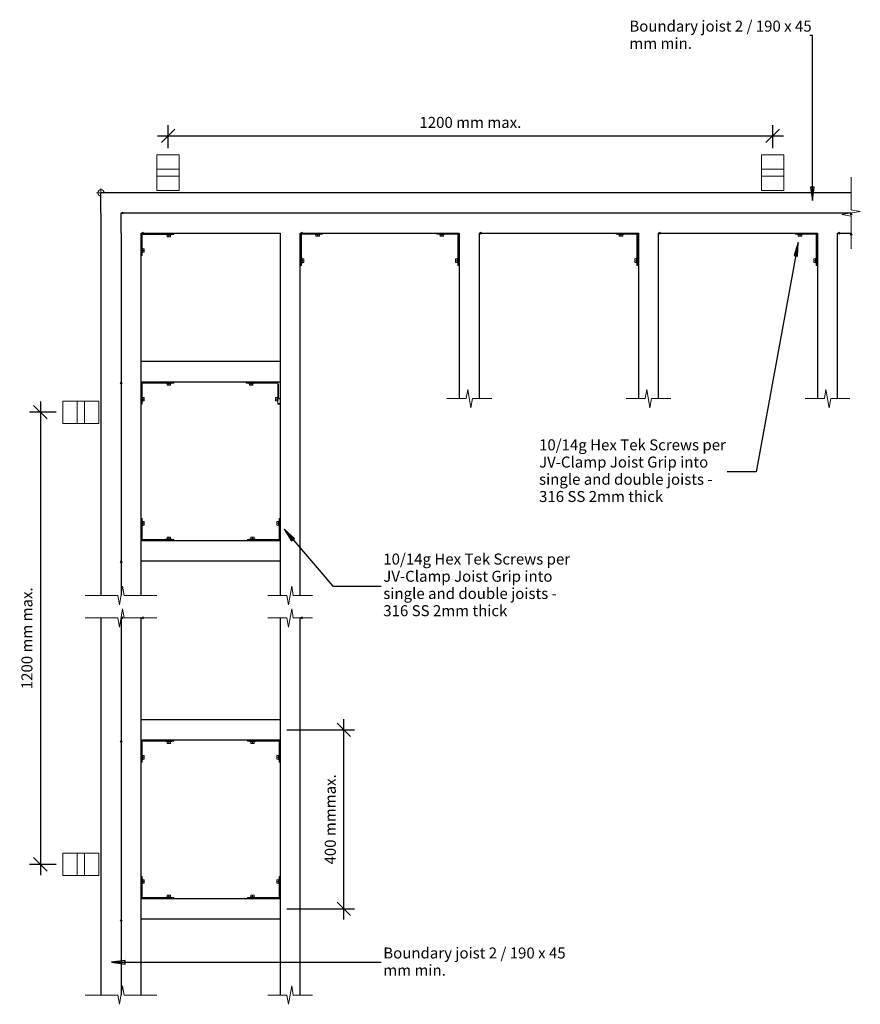
# Model space of a CAD drawing. Units: millimetres. Extents: x -181 to 1696, y -1813 to 387.
import ezdxf

# ---------------------------------------------------------------- set-up
doc = ezdxf.new("R2010")
doc.units = ezdxf.units.MM
doc.layers.get('defpoints').update_dxf_attribs({"color": 211})
for name, color, linetype in [('_annotate', 241, 'Continuous'), ('_dim', 151, 'Continuous'), ('_hatch', 253, 'Continuous'), ('_lines', 3, 'Continuous')]:
    doc.layers.add(name, color=color, linetype=linetype)
for name, color, linetype, lineweight in [('A-ANNO-NOTE', 7, 'Continuous', 9), ('A-DETL-GENF', 7, 'Continuous', 18), ('datum_dwg _3_', 7, 'Continuous', 18)]:
    doc.layers.add(name, color=color, linetype=linetype, lineweight=lineweight)
doc.styles.add('Arial', font='arial.ttf', dxfattribs={"height": 24.588323})
doc.dimstyles.new('Arc_Length_-_2_5mm_Arial_Red', dxfattribs={"dimscale": 304.8, "dimtxt": 25, "dimasz": 0.098425, "dimexe": 0.07874, "dimexo": 0.049213, "dimgap": 0.057415, "dimtad": 1, "dimdec": 0, "dimzin": 0, "dimdsep": 46, "dimtxsty": 'Arial', "dimblk1": 'OBLIQUE', "dimblk2": 'OBLIQUE', "dimsah": 1, "dimcen": 0.09, "dimdle": 0.07874, "dimazin": 0, "dimtfac": 1, "dimtdec": 4, "dimtix": 1, "dimtmove": 0, "dimatfit": 3, "dimfxl": 1, "dimtvp": 1, "dimtfill": 1, "dimtolj": 1, "dimtzin": 0, "dimarcsym": 2})

# ---------------------------------------------------------------- blocks, each defined once
blk = doc.blocks.new('datum_dwg _3_-414694-gv100-21 - bracket face fix_ plan view')
at = {"lineweight": 18}
for p, q in [((-10, 0), (0, 0)), ((0, 0), (0, 10))]:
    blk.add_line(p, q, dxfattribs=at)
blk.add_arc((0, 0), 7, 360, 269.6891, dxfattribs=at)
blk = doc.blocks.new('GV-Clamp Joist Grip - Plan-281670-gv100-21 - bracket face fix_ plan view')
at = {"layer": 'A-DETL-GENF'}
for p, q in [((2, 72.6), (0.6, 72.6)), ((0.6, 72.6), (0.6, 4)), ((2, 4), (2, 72.6)), ((2, 68.6), (2.3, 68.6)), ((2.3, 68.6), (2.3, 54.6)), ((3.5, 65.6), (2.3, 68.6)), ((0, 58.6), (0, 64.6)), ((0, 64.6), (0.6, 64.6)), ((0.6, 58.6), (0, 58.6)), ((2.3, 54.6), (2, 54.6)), ((3.5, 57.6), (2.3, 54.6)), ((3.2, 65.6), (6.9, 65.6)), ((3.2, 61.6), (6.9, 61.6)), ((6.9, 57.6), (3.2, 57.6)), ((6.9, 65.6), (6.9, 61.6)), ((6.9, 61.6), (6.9, 57.6)), ((47.5, 2), (4, 2)), ((4, 0.6), (36.8, 0.6)), ((33.8, 3.5), (30.8, 2.3)), ((30.8, 2), (30.8, 2.3)), ((30.8, 2.3), (44.8, 2.3)), ((33.8, 3.2), (33.8, 6.9)), ((33.8, 6.9), (37.8, 6.9)), ((34.8, 0), (34.8, 0.6)), ((36.8, 0.6), (36.8, 0)), ((37.8, 3.2), (37.8, 6.9)), ((37.8, 6.9), (41.8, 6.9)), ((41.8, 6.9), (41.8, 3.2)), ((41.8, 3.5), (44.8, 2.3)), ((44.8, 2.3), (44.8, 2)), ((47.5, 0), (47.5, 2)), ((48.8, 2), (47.5, 2)), ((48.8, 0), (48.8, 2))]:
    blk.add_line(p, q, dxfattribs=at)
for radius in [3.4, 2]:
    blk.add_arc((4, 4), radius, 180, 270, dxfattribs=at)
for points in [[(3.2, 65.6), (3.7, 63.6), (3.2, 61.6)], [(3.2, 61.6), (3.7, 59.6), (3.2, 57.6)], [(33.8, 3.2), (35.8, 3.7), (37.8, 3.2)], [(37.8, 3.2), (39.8, 3.7), (41.8, 3.2)]]:
    blk.add_rational_spline(points, [1, 1.15470053838, 1], degree=2, dxfattribs=at)
blk = doc.blocks.new('GV-Clamp Joist Grip - Plan-410464-gv100-21 - bracket face fix_ plan view')
at = {"layer": 'A-DETL-GENF'}
for p, q in [((36.8, -0.6), (36.8, 3)), ((47.5, 3), (47.5, -2)), ((48.8, 3), (48.8, -2)), ((0.6, -72.6), (0.6, -4)), ((2, -4), (2, -72.6)), ((4, -0.6), (36.8, -0.6)), ((47.5, -2), (4, -2)), ((30.8, -2), (30.8, -2.3)), ((30.8, -2.3), (44.8, -2.3)), ((33.8, -3.5), (30.8, -2.3)), ((33.8, -3.2), (33.8, -6.9)), ((33.8, -6.9), (37.8, -6.9)), ((36.8, 0), (34.8, 0)), ((34.8, 0), (34.8, -0.6)), ((37.8, -3.2), (37.8, -6.9)), ((37.8, -6.9), (41.8, -6.9)), ((41.8, -3.5), (44.8, -2.3)), ((41.8, -6.9), (41.8, -3.2)), ((44.8, -2.3), (44.8, -2)), ((48.8, -2), (47.5, -2)), ((0.6, -58.6), (0, -58.6)), ((0, -58.6), (0, -64.6)), ((0, -64.6), (0.6, -64.6)), ((2.3, -54.6), (2, -54.6)), ((2.3, -68.6), (2.3, -54.6)), ((3.5, -57.6), (2.3, -54.6)), ((3.5, -65.6), (2.3, -68.6)), ((6.9, -57.6), (3.2, -57.6)), ((3.2, -61.6), (6.9, -61.6)), ((3.2, -65.6), (6.9, -65.6)), ((6.9, -61.6), (6.9, -57.6)), ((6.9, -65.6), (6.9, -61.6)), ((2, -72.6), (0.6, -72.6)), ((2, -68.6), (2.3, -68.6))]:
    blk.add_line(p, q, dxfattribs=at)
for radius in [3.4, 2]:
    blk.add_arc((4, -4), radius, 90, 180, dxfattribs=at)
for points in [[(33.8, -3.2), (35.8, -3.7), (37.8, -3.2)], [(37.8, -3.2), (39.8, -3.7), (41.8, -3.2)], [(3.2, -61.6), (3.7, -59.6), (3.2, -57.6)], [(3.2, -65.6), (3.7, -63.6), (3.2, -61.6)]]:
    blk.add_rational_spline(points, [1, 1.15470053838, 1], degree=2, dxfattribs=at)
blk = doc.blocks.new('GV-Clamp Joist Grip - Plan-V1-gv100-21 - bracket face fix_ plan view')
at = {"layer": 'A-DETL-GENF'}
for p, q in [((0.6, -72.6), (0.6, -4)), ((2, -4), (2, -72.6)), ((4, -0.6), (36.8, -0.6)), ((47.5, -2), (4, -2)), ((30.8, -2), (30.8, -2.3)), ((30.8, -2.3), (44.8, -2.3)), ((33.8, -3.5), (30.8, -2.3)), ((33.8, -3.2), (33.8, -6.9)), ((33.8, -6.9), (37.8, -6.9)), ((34.8, 0), (34.8, -0.6)), ((36.8, -0.6), (36.8, 0)), ((37.8, -3.2), (37.8, -6.9)), ((37.8, -6.9), (41.8, -6.9)), ((41.8, -3.5), (44.8, -2.3)), ((41.8, -6.9), (41.8, -3.2)), ((44.8, -2.3), (44.8, -2)), ((47.5, 0), (47.5, -2)), ((48.8, -2), (47.5, -2)), ((48.8, 0), (48.8, -2)), ((0.6, -58.6), (0, -58.6)), ((0, -58.6), (0, -64.6)), ((0, -64.6), (0.6, -64.6)), ((2.3, -54.6), (2, -54.6)), ((2.3, -68.6), (2.3, -54.6)), ((3.5, -57.6), (2.3, -54.6)), ((3.5, -65.6), (2.3, -68.6)), ((6.9, -57.6), (3.2, -57.6)), ((3.2, -61.6), (6.9, -61.6)), ((3.2, -65.6), (6.9, -65.6)), ((6.9, -61.6), (6.9, -57.6)), ((6.9, -65.6), (6.9, -61.6)), ((2, -72.6), (0.6, -72.6)), ((2, -68.6), (2.3, -68.6))]:
    blk.add_line(p, q, dxfattribs=at)
for radius in [3.4, 2]:
    blk.add_arc((4, -4), radius, 90, 180, dxfattribs=at)
for points in [[(33.8, -3.2), (35.8, -3.7), (37.8, -3.2)], [(37.8, -3.2), (39.8, -3.7), (41.8, -3.2)], [(3.2, -61.6), (3.7, -59.6), (3.2, -57.6)], [(3.2, -65.6), (3.7, -63.6), (3.2, -61.6)]]:
    blk.add_rational_spline(points, [1, 1.15470053838, 1], degree=2, dxfattribs=at)
blk = doc.blocks.new('glv_framing lines1 - lines 46-427479-gv100-21 - bracket face fix_ plan view')
at = {"layer": 'A-DETL-GENF', "lineweight": 25}
blk.add_line((0, -22.5), (1675, -22.5), dxfattribs=at)
blk = doc.blocks.new('glv_framing lines1 - lines 46-427481-gv100-21 - bracket face fix_ plan view')
at = {"layer": 'A-DETL-GENF', "lineweight": 25}
for p, q in [((30, 22.5), (0, 22.5)), ((430, 22.5), (75, 22.5)), ((830, 22.5), (475, 22.5)), ((1230, 22.5), (875, 22.5)), ((1585, 22.5), (1275, 22.5)), ((0, -22.5), (1630, -22.5))]:
    blk.add_line(p, q, dxfattribs=at)
blk = doc.blocks.new('glv_framing lines1 - lines 45 nogs-427478-gv100-21 - bracket face fix_ plan view')
at = {"layer": 'A-DETL-GENF', "lineweight": 25}
for p, q in [((355, 22.5), (45, 22.5)), ((45, -22.5), (355, -22.5))]:
    blk.add_line(p, q, dxfattribs=at)
blk = doc.blocks.new('glv_framing lines1 - lines 46-427482-gv100-21 - bracket face fix_ plan view')
at = {"layer": 'A-DETL-GENF', "lineweight": 25}
for p, q in [((809.5, 22.5), (0, 22.5)), ((0, -22.5), (809.5, -22.5))]:
    blk.add_line(p, q, dxfattribs=at)
blk = doc.blocks.new('glv_framing lines1 - lines 46-427476-gv100-21 - bracket face fix_ plan view')
at = {"layer": 'A-DETL-GENF', "lineweight": 25}
for p, q in [((369.5, 22.5), (0, 22.5)), ((0, -22.5), (369.5, -22.5))]:
    blk.add_line(p, q, dxfattribs=at)
blk = doc.blocks.new('glv_framing lines1 - lines 46-427480-gv100-21 - bracket face fix_ plan view')
at = {"layer": 'A-DETL-GENF', "lineweight": 25}
for p, q in [((45, 22.5), (0, 22.5)), ((0, -22.5), (854.5, -22.5))]:
    blk.add_line(p, q, dxfattribs=at)
blk = doc.blocks.new('glv_clamp plan - clamp direct fix plan-414687-gv100-21 - bracket face fix_ plan view')
at = {"layer": 'A-DETL-GENF'}
for p, q in [((-40, 25), (-40, -25)), ((40, 25), (-40, 25)), ((-8, -25), (-8, 25)), ((8, 25), (8, -25)), ((40, -25), (40, 25)), ((-40, -25), (40, -25))]:
    blk.add_line(p, q, dxfattribs=at)
blk = doc.blocks.new('glv_framing lines1 - lines 46-427483-gv100-21 - bracket face fix_ plan view')
at = {"layer": 'A-DETL-GENF', "lineweight": 25}
for p, q in [((842.5, 22.5), (0, 22.5)), ((0, -22.5), (842.5, -22.5))]:
    blk.add_line(p, q, dxfattribs=at)
blk = doc.blocks.new('glv_framing lines1 - lines 46-V2-gv100-21 - bracket face fix_ plan view')
at = {"layer": 'A-DETL-GENF', "lineweight": 25}
blk.add_line((0, -22.5), (842.5, -22.5), dxfattribs=at)
blk = doc.blocks.new('detail_datum - 2_5-427937-gv100-21 - bracket face fix_ plan view')
at = {"layer": 'A-ANNO-NOTE'}
for p, q in [((-1.1, 2), (1.1, 2)), ((0, 0), (-1.1, 2)), ((1.1, 2), (0, 0))]:
    blk.add_line(p, q, dxfattribs=at)
blk = doc.blocks.new('detail_datum - 2_5-247057-gv100-21 - bracket face fix_ plan view')
at = {"layer": 'A-ANNO-NOTE'}
for p, q in [((0, 0), (-1.1, -2)), ((1.1, -2), (0, 0)), ((-1.1, -2), (1.1, -2))]:
    blk.add_line(p, q, dxfattribs=at)
blk = doc.blocks.new('breakline_anno_single - breakline_anno_single-315687-gv100-21 - bracket face fix_ plan view')
at = {"layer": 'A-ANNO-NOTE'}
for p, q in [((-0.35, 2.06), (-0.71, 0)), ((-0.35, 2.06), (0.35, -2.06)), ((0.35, -2.06), (0.71, 0)), ((-5, 0), (-0.71, 0)), ((5, 0), (0.71, 0))]:
    blk.add_line(p, q, dxfattribs=at)
blk = doc.blocks.new('breakline_anno_single - breakline_anno_single-420259-gv100-21 - bracket face fix_ plan view')
at = {"layer": 'A-ANNO-NOTE'}
for p, q in [((-8, 0), (-0.71, 0)), ((-0.35, 2.06), (-0.71, 0)), ((-0.35, 2.06), (0.35, -2.06)), ((0.35, -2.06), (0.71, 0)), ((8, 0), (0.71, 0))]:
    blk.add_line(p, q, dxfattribs=at)
blk = doc.blocks.new('breakline_anno_single - breakline_anno_single-420260-gv100-21 - bracket face fix_ plan view')
at = {"layer": 'A-ANNO-NOTE'}
for p, q in [((-0.35, -2.06), (-0.71, 0)), ((-0.35, -2.06), (0.35, 2.06)), ((0.35, 2.06), (0.71, 0)), ((-8, 0), (-0.71, 0)), ((8, 0), (0.71, 0))]:
    blk.add_line(p, q, dxfattribs=at)
blk = doc.blocks.new('breakline_anno_single - breakline_anno_single-420261-gv100-21 - bracket face fix_ plan view')
at = {"layer": 'A-ANNO-NOTE'}
for p, q in [((-5, 0), (-0.71, 0)), ((-0.35, -2.06), (-0.71, 0)), ((-0.35, -2.06), (0.35, 2.06)), ((0.35, 2.06), (0.71, 0)), ((5, 0), (0.71, 0))]:
    blk.add_line(p, q, dxfattribs=at)
blk = doc.blocks.new('_Oblique')
at = {"color": 0, "linetype": 'ByBlock', "lineweight": -2}
blk.add_line((-0.5, -0.5), (0.5, 0.5), dxfattribs=at)
blk = doc.blocks.new('DIMBLOCK1-gv100-21 - bracket face fix_ plan view')
at = {"layer": '_dim', "color": 0, "lineweight": -2, "transparency": 16777216}
for p, q in [((150, 100), (150, 151.3)), ((1500, 100), (1500, 151.3)), ((126, 127.3), (1524, 127.3))]:
    blk.add_line(p, q, dxfattribs=at)
at = {"layer": 'defpoints', "color": 0, "lineweight": 18, "transparency": 16777216}
for p in [(1500, 127.3), (150, 85), (1500, 85)]:
    blk.add_point(p, dxfattribs=at)
at = {"layer": '_dim', "color": 0, "lineweight": -2, "transparency": 16777216, "xscale": 29.99999999999999, "yscale": 29.99999999999999, "zscale": 29.99999999999999, "rotation": 180}
blk.add_blockref('_Oblique', (150, 127.3), dxfattribs=at)
at = {"layer": '_dim', "color": 0, "lineweight": -2, "transparency": 16777216, "xscale": 29.99999999999999, "yscale": 29.99999999999999, "zscale": 29.99999999999999}
blk.add_blockref('_Oblique', (1500, 127.3), dxfattribs=at)
at = {"layer": '_dim', "color": 0, "transparency": 16777216, "insert": (825, 157.4), "char_height": 24.588, "width": 270.923, "attachment_point": 5, "style": 'Arial', "bg_fill": 3, "box_fill_scale": 1.1, "bg_fill_color": 256, "bg_fill_true_color": 13158600, "bg_fill_transparency": 0}
blk.add_mtext('\\A1;1200 mm max.', dxfattribs=at)
blk = doc.blocks.new('DIMBLOCK2-gv100-21 - bracket face fix_ plan view')
at = {"layer": '_dim', "color": 0, "lineweight": -2, "transparency": 16777216}
for p, q in [((-135.2, -466), (-135.2, -1524)), ((-100, -490), (-159.2, -490)), ((-100, -1500), (-159.2, -1500))]:
    blk.add_line(p, q, dxfattribs=at)
at = {"layer": 'defpoints', "color": 0, "lineweight": 18, "transparency": 16777216}
for p in [(-85, -490), (-135.2, -1500), (-85, -1500)]:
    blk.add_point(p, dxfattribs=at)
at = {"layer": '_dim', "color": 0, "lineweight": -2, "transparency": 16777216, "xscale": 29.99999999999999, "yscale": 29.99999999999999, "zscale": 29.99999999999999}
for p, rotation in [((-135.2, -490), 90), ((-135.2, -1500), 270)]:
    blk.add_blockref('_Oblique', p, dxfattribs=dict(at, rotation=rotation))
at = {"layer": '_dim', "color": 0, "transparency": 16777216, "insert": (-165.2, -995), "char_height": 24.588, "width": 270.923, "attachment_point": 5, "rotation": 90, "style": 'Arial', "bg_fill": 3, "box_fill_scale": 1.1, "bg_fill_color": 256, "bg_fill_true_color": 13158600, "bg_fill_transparency": 0}
blk.add_mtext('\\A1;1200 mm max.', dxfattribs=at)
blk = doc.blocks.new('DIMBLOCK3-gv100-21 - bracket face fix_ plan view')
at = {"layer": '_dim', "color": 0, "lineweight": -2, "transparency": 16777216}
for p, q in [((542.3, -1623.5), (542.3, -1175.5)), ((415, -1199.5), (566.3, -1199.5)), ((415, -1599.5), (566.3, -1599.5))]:
    blk.add_line(p, q, dxfattribs=at)
at = {"layer": 'defpoints', "color": 0, "lineweight": 18, "transparency": 16777216}
for p in [(400, -1199.5), (542.3, -1199.5), (400, -1599.5)]:
    blk.add_point(p, dxfattribs=at)
at = {"layer": '_dim', "color": 0, "lineweight": -2, "transparency": 16777216, "xscale": 29.99999999999999, "yscale": 29.99999999999999, "zscale": 29.99999999999999}
for p, rotation in [((542.3, -1199.5), 90), ((542.3, -1599.5), 270)]:
    blk.add_blockref('_Oblique', p, dxfattribs=dict(at, rotation=rotation))
at = {"layer": '_dim', "color": 0, "transparency": 16777216, "insert": (512.2, -1399.5), "char_height": 24.588, "width": 248.308, "attachment_point": 5, "rotation": 90, "style": 'Arial', "bg_fill": 3, "box_fill_scale": 1.1, "bg_fill_color": 256, "bg_fill_true_color": 13158600, "bg_fill_transparency": 0}
blk.add_mtext('\\A1;400 mmmax.', dxfattribs=at)

msp = doc.modelspace()

# ---------------------------------------------------------------- hatches: boundary and pattern name
at = {"layer": '_hatch'}
for points in [[(1588.7, -17.3), (1592.6, 12.7), (1584.7, 12.7)], [(1556.9, -111.2), (1547.6, -140), (1555.4, -141.4)], [(409.4, -751.6), (425.9, -777), (431.9, -771.9)], [(24, -1718.7), (54, -1722.7), (54, -1714.8)]]:
    msp.add_hatch(color=256, dxfattribs=at).paths.add_polyline_path(points, flags=0)

# ---------------------------------------------------------------- linework, layer by layer
at = {"layer": '_lines'}
for p, q in [((1588.7, 351.7), (1583.2, 351.7)), ((1588.7, -17.3), (1588.7, 351.7)), ((1592.6, 12.7), (1584.7, 12.7)), ((1584.7, 12.7), (1588.7, -17.3)), ((1588.7, -17.3), (1592.6, 12.7)), ((0, -45), (0, 0)), ((1556.9, -111.2), (1463.2, -623.3)), ((1556.9, -111.2), (1547.6, -140)), ((1555.4, -141.4), (1556.9, -111.2)), ((1547.6, -140), (1555.4, -141.4)), ((1463.2, -623.3), (1398.1, -623.3)), ((409.4, -751.6), (425.9, -777)), ((431.9, -771.9), (409.4, -751.6)), ((409.4, -751.6), (517.6, -878.4)), ((425.9, -777), (431.9, -771.9)), ((517.6, -878.4), (625.7, -878.4)), ((54, -1714.8), (24, -1718.7)), ((54, -1722.7), (54, -1714.8)), ((24, -1718.7), (54, -1722.7)), ((24, -1718.7), (625.7, -1718.7))]:
    msp.add_line(p, q, dxfattribs=at)

# ---------------------------------------------------------------- block references
at = {"layer": 'A-ANNO-NOTE'}
for name, p, xscale, yscale, zscale, rotation in [('breakline_anno_single - breakline_anno_single-420259-gv100-21 - bracket face fix_ plan view', (1675, -45), 10, 10, 10, 270.0000000000001), ('detail_datum - 2_5-427937-gv100-21 - bracket face fix_ plan view', (45, -45), 2.000000000000001, 2.000000000000001, 2.000000000000001, 270.0000000000001), ('detail_datum - 2_5-427937-gv100-21 - bracket face fix_ plan view', (1675, -45), 2.000000000000001, 2.000000000000001, 2.000000000000001, 180), ('detail_datum - 2_5-427937-gv100-21 - bracket face fix_ plan view', (90, -90), 2.000000000000001, 2.000000000000001, 2.000000000000001, 270.0000000000001), ('detail_datum - 2_5-427937-gv100-21 - bracket face fix_ plan view', (445, -90), 2.000000000000001, 2.000000000000001, 2.000000000000001, 270.0000000000005), ('detail_datum - 2_5-427937-gv100-21 - bracket face fix_ plan view', (845, -90), 2.000000000000001, 2.000000000000001, 2.000000000000001, 270.0000000000005), ('detail_datum - 2_5-427937-gv100-21 - bracket face fix_ plan view', (1245, -90), 2.000000000000001, 2.000000000000001, 2.000000000000001, 270.0000000000005), ('detail_datum - 2_5-427937-gv100-21 - bracket face fix_ plan view', (1645, -90), 2.000000000000001, 2.000000000000001, 2.000000000000001, 270.0000000000005), ('detail_datum - 2_5-427937-gv100-21 - bracket face fix_ plan view', (1675, -90), 2.000000000000001, 2.000000000000001, 2.000000000000001, 180), ('detail_datum - 2_5-427937-gv100-21 - bracket face fix_ plan view', (45, -949.5), 2.000000000000001, 2.000000000000001, 2.000000000000001, 270.0000000000001), ('detail_datum - 2_5-427937-gv100-21 - bracket face fix_ plan view', (90, -949.5), 2.000000000000001, 2.000000000000001, 2.000000000000001, 270.0000000000001), ('detail_datum - 2_5-427937-gv100-21 - bracket face fix_ plan view', (445, -949.5), 2.000000000000001, 2.000000000000001, 2.000000000000001, 270.0000000000005)]:
    msp.add_blockref(name, p, dxfattribs=dict(at, xscale=xscale, yscale=yscale, zscale=zscale, rotation=rotation))
for name, p, xscale, yscale, zscale in [('detail_datum - 2_5-247057-gv100-21 - bracket face fix_ plan view', (45, -422), 2.000000000000001, 2.000000000000001, 2.000000000000001), ('breakline_anno_single - breakline_anno_single-315687-gv100-21 - bracket face fix_ plan view', (822.5, -459.5), 10, 10, 10), ('breakline_anno_single - breakline_anno_single-315687-gv100-21 - bracket face fix_ plan view', (1222.5, -459.5), 10, 10, 10), ('breakline_anno_single - breakline_anno_single-315687-gv100-21 - bracket face fix_ plan view', (1622.5, -459.5), 10, 10, 10), ('detail_datum - 2_5-247057-gv100-21 - bracket face fix_ plan view', (45, -822), 2.000000000000001, 2.000000000000001, 2.000000000000001), ('breakline_anno_single - breakline_anno_single-420260-gv100-21 - bracket face fix_ plan view', (45, -899.5), 10, 10, 10), ('breakline_anno_single - breakline_anno_single-420261-gv100-21 - bracket face fix_ plan view', (422.5, -899.5), 10, 10, 10), ('breakline_anno_single - breakline_anno_single-420260-gv100-21 - bracket face fix_ plan view', (45, -949.5), 10, 10, 10), ('breakline_anno_single - breakline_anno_single-420261-gv100-21 - bracket face fix_ plan view', (422.5, -949.5), 10, 10, 10), ('detail_datum - 2_5-247057-gv100-21 - bracket face fix_ plan view', (45, -1222), 2.000000000000001, 2.000000000000001, 2.000000000000001), ('detail_datum - 2_5-247057-gv100-21 - bracket face fix_ plan view', (45, -1622), 2.000000000000001, 2.000000000000001, 2.000000000000001), ('breakline_anno_single - breakline_anno_single-420260-gv100-21 - bracket face fix_ plan view', (45, -1792), 10, 10, 10), ('breakline_anno_single - breakline_anno_single-420261-gv100-21 - bracket face fix_ plan view', (422.5, -1792), 10, 10, 10)]:
    msp.add_blockref(name, p, dxfattribs=dict(at, xscale=xscale, yscale=yscale, zscale=zscale))
at = {"layer": 'A-DETL-GENF'}
for name, p, rotation in [('glv_clamp plan - clamp direct fix plan-414687-gv100-21 - bracket face fix_ plan view', (150, 45), 89.99999999999991), ('glv_clamp plan - clamp direct fix plan-414687-gv100-21 - bracket face fix_ plan view', (1500, 45), 89.99999999999991), ('glv_framing lines1 - lines 46-427479-gv100-21 - bracket face fix_ plan view', (1675, -22.5), 180), ('glv_framing lines1 - lines 46-427480-gv100-21 - bracket face fix_ plan view', (22.5, -45), 270.0000000000001), ('glv_framing lines1 - lines 46-427481-gv100-21 - bracket face fix_ plan view', (1675, -67.5), 180), ('glv_framing lines1 - lines 46-427482-gv100-21 - bracket face fix_ plan view', (67.5, -90), 270.0000000000001), ('GV-Clamp Joist Grip - Plan-281670-gv100-21 - bracket face fix_ plan view', (90, -91), 270.0000000000005), ('glv_framing lines1 - lines 46-427482-gv100-21 - bracket face fix_ plan view', (422.5, -90), 270.0000000000005), ('GV-Clamp Joist Grip - Plan-281670-gv100-21 - bracket face fix_ plan view', (799, -90), 180), ('glv_framing lines1 - lines 46-427476-gv100-21 - bracket face fix_ plan view', (822.5, -90), 270.0000000000005), ('GV-Clamp Joist Grip - Plan-281670-gv100-21 - bracket face fix_ plan view', (1199, -90), 180), ('glv_framing lines1 - lines 46-427476-gv100-21 - bracket face fix_ plan view', (1222.5, -90), 270.0000000000005), ('GV-Clamp Joist Grip - Plan-281670-gv100-21 - bracket face fix_ plan view', (1599, -90), 180), ('glv_framing lines1 - lines 46-427476-gv100-21 - bracket face fix_ plan view', (1622.5, -90), 270.0000000000005), ('GV-Clamp Joist Grip - Plan-281670-gv100-21 - bracket face fix_ plan view', (90, -423), 270.0000000000005), ('GV-Clamp Joist Grip - Plan-410464-gv100-21 - bracket face fix_ plan view', (397, -423), 269.9999999999995), ('glv_clamp plan - clamp direct fix plan-414687-gv100-21 - bracket face fix_ plan view', (-45, -490), 180), ('GV-Clamp Joist Grip - Plan-V1-gv100-21 - bracket face fix_ plan view', (90, -776), 89.99999999999993), ('GV-Clamp Joist Grip - Plan-281670-gv100-21 - bracket face fix_ plan view', (400, -776), 90.00000000000007), ('glv_framing lines1 - lines 46-V2-gv100-21 - bracket face fix_ plan view', (22.5, -949.5), 270.0000000000001), ('glv_framing lines1 - lines 46-427483-gv100-21 - bracket face fix_ plan view', (67.5, -949.5), 270.0000000000001), ('glv_framing lines1 - lines 46-427483-gv100-21 - bracket face fix_ plan view', (422.5, -949.5), 270.0000000000005), ('GV-Clamp Joist Grip - Plan-281670-gv100-21 - bracket face fix_ plan view', (90, -1223), 270.0000000000004), ('GV-Clamp Joist Grip - Plan-V1-gv100-21 - bracket face fix_ plan view', (400, -1223), 269.9999999999996), ('glv_clamp plan - clamp direct fix plan-414687-gv100-21 - bracket face fix_ plan view', (-45, -1500), 180), ('GV-Clamp Joist Grip - Plan-V1-gv100-21 - bracket face fix_ plan view', (90, -1576), 89.99999999999993), ('GV-Clamp Joist Grip - Plan-281670-gv100-21 - bracket face fix_ plan view', (400, -1576), 90.00000000000007)]:
    msp.add_blockref(name, p, dxfattribs=dict(at, rotation=rotation))
for name, p in [('GV-Clamp Joist Grip - Plan-V1-gv100-21 - bracket face fix_ plan view', (446, -90)), ('glv_framing lines1 - lines 45 nogs-427478-gv100-21 - bracket face fix_ plan view', (45, -399.5)), ('glv_framing lines1 - lines 45 nogs-427478-gv100-21 - bracket face fix_ plan view', (45, -799.5)), ('glv_framing lines1 - lines 45 nogs-427478-gv100-21 - bracket face fix_ plan view', (45, -1199.5)), ('glv_framing lines1 - lines 45 nogs-427478-gv100-21 - bracket face fix_ plan view', (45, -1599.5))]:
    msp.add_blockref(name, p, dxfattribs=at)
at = {"layer": 'datum_dwg _3_'}
msp.add_blockref('datum_dwg _3_-414694-gv100-21 - bracket face fix_ plan view', (0, 0), dxfattribs=at)

# ---------------------------------------------------------------- next in the draw order: texts
at = {"layer": '_annotate', "char_height": 24.588, "attachment_point": 1, "line_spacing_factor": 0.938532, "style": 'Arial', "bg_fill": 3, "box_fill_scale": 1.25, "bg_fill_color": 0, "bg_fill_transparency": 0}
for s, insert, width in [('Boundary joist 2 / 190 x 45\\Pmm min.', (1179.9, 384.7), 483.9), ('10/14g Hex Tek Screws per\\PJV-Clamp Joist Grip into\\Psingle and double joists -\\P316 SS 2mm thick', (978.3, -550.6), 503.7), ('10/14g Hex Tek Screws per\\PJV-Clamp Joist Grip into\\Psingle and double joists -\\P316 SS 2mm thick', (630.5, -805.7), 503.7), ('Boundary joist 2 / 190 x 45\\Pmm min.', (630.5, -1685.7), 483.9)]:
    msp.add_mtext(s, dxfattribs=dict(at, insert=insert, width=width))

# ---------------------------------------------------------------- next in the draw order: dimensions: what is measured, and where the dimension line sits
at = {"layer": '_dim'}
dim = msp.add_linear_dim(base=(1500, 127.3), p1=(150, 85), p2=(1500, 85), text='1200 mm max.', dimstyle='Arc_Length_-_2_5mm_Arial_Red', override={"dimpost": '<> mm', "dimfxl": 1350}, dxfattribs=at)
dim.commit()
dim.dimension.update_dxf_attribs({"geometry": 'DIMBLOCK1-gv100-21 - bracket face fix_ plan view', "text_midpoint": (825, 157.4)})
dim = msp.add_linear_dim(base=(-135.2, -1500), p1=(-85, -490), p2=(-85, -1500), angle=90, text='1200 mm max.', dimstyle='Arc_Length_-_2_5mm_Arial_Red', override={"dimpost": '<> mm', "dimfxl": 1010}, dxfattribs=at)
dim.commit()
dim.dimension.update_dxf_attribs({"geometry": 'DIMBLOCK2-gv100-21 - bracket face fix_ plan view', "text_midpoint": (-165.2, -995)})
dim = msp.add_linear_dim(base=(542.3, -1199.5), p1=(400, -1599.5), p2=(400, -1199.5), angle=90, dimstyle='Arc_Length_-_2_5mm_Arial_Red', override={"dimpost": '<> mmmax.', "dimfxl": 400}, dxfattribs=at)
dim.commit()
dim.dimension.update_dxf_attribs({"geometry": 'DIMBLOCK3-gv100-21 - bracket face fix_ plan view', "text_midpoint": (512.2, -1399.5)})

doc.saveas('drawing.dxf')
